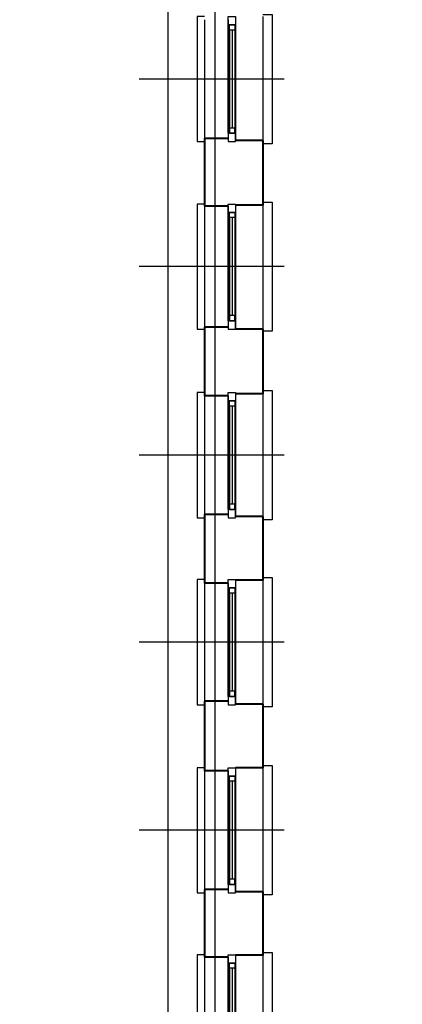
# Model space of a CAD drawing. Extents: x -81537 to -47169, y 63836 to 76684.
# Drawn here: x -78742 to -78375, y 64756 to 65701 of the extents above; entities that cross this region are included whole.
import ezdxf
from ezdxf.lldxf.tags import DXFTag

# ---------------------------------------------------------------- set-up
doc = ezdxf.new("R2010")
doc.units = 0
doc.header["$LTSCALE"] = 0.1
doc.header["$MEASUREMENT"] = 0
for name, color, linetype in [('OKNA', 9, 'Continuous'), ('PRZERYWANA', 9, 'PRZER_G_STA'), ('WARSTWY', 11, 'DOT2')]:
    doc.layers.add(name, color=color, linetype=linetype)
doc.layers.add('SCIANYstare', color=1, linetype='Continuous', lineweight=40)
tags = doc.linetypes.add('DOT2', pattern=[0.125, 0, -0.125]).pattern_tags.tags
tags[6:7] = [DXFTag(74, 4), DXFTag(75, 0), DXFTag(340, '0'), DXFTag(46, 1.0), DXFTag(50, 0.0), DXFTag(44, 0.0), DXFTag(45, 0.0)]
tags[4:5] = [DXFTag(74, 4), DXFTag(75, 0), DXFTag(340, '0'), DXFTag(46, 1.0), DXFTag(50, 0.0), DXFTag(44, 0.0), DXFTag(45, 0.0)]
tags = doc.linetypes.add('PRZER_G_STA', pattern=[33.333333, 20, -13.333333]).pattern_tags.tags
tags[6:7] = [DXFTag(74, 4), DXFTag(75, 0), DXFTag(340, '0'), DXFTag(46, 1.0), DXFTag(50, 0.0), DXFTag(44, 0.0), DXFTag(45, 0.0)]
tags[4:5] = [DXFTag(74, 4), DXFTag(75, 0), DXFTag(340, '0'), DXFTag(46, 1.0), DXFTag(50, 0.0), DXFTag(44, 0.0), DXFTag(45, 0.0)]

# ---------------------------------------------------------------- blocks, each defined once
blk = doc.blocks.new('o2rz')
at = {"layer": 'OKNA', "ltscale": 10}
for p, q in [((0, -52), (0, 52)), ((7, -52), (7, 52)), ((53.53, 0), (-85.56, 0))]:
    blk.add_line(p, q, dxfattribs=at)
at = {"layer": 'OKNA'}
for p, q in [((1.14, 47), (1.14, -47)), ((3.64, 47), (3.64, -47)), ((6.14, 47), (6.14, -47))]:
    blk.add_line(p, q, dxfattribs=at)
for points in [[(-23, 60), (-30, 60), (-30, -60), (-23, -60)], [(33, 62), (42, 62), (42, -62), (33, -62)]]:
    blk.add_lwpolyline(points, dxfattribs=at)
at = {"layer": 'OKNA', "color": 4}
for points in [[(7, 60), (7, 52), (0, 52), (0, 60)], [(7, -60), (7, -52), (0, -52), (0, -60)]]:
    blk.add_lwpolyline(points, close=True, dxfattribs=at)
at = {"layer": 'OKNA'}
for points in [[(6.14, 52), (6.14, 47), (1.14, 47), (1.14, 52)], [(6.14, -52), (6.14, -47), (1.14, -47), (1.14, -52)]]:
    blk.add_lwpolyline(points, close=True, dxfattribs=at)

msp = doc.modelspace()

# ---------------------------------------------------------------- linework, layer by layer
at = {"layer": 'OKNA', "ltscale": 10}
for p, q in [((-78541.73, 65700.86), (-78541.73, 65586.86)), ((-78534.73, 65703.86), (-78534.73, 65584.86)), ((-78541.73, 65521.86), (-78541.73, 65405.86)), ((-78534.73, 65522.86), (-78534.73, 65403.86)), ((-78541.73, 65339.86), (-78541.73, 65225.86)), ((-78534.73, 65341.86), (-78534.73, 65223.86)), ((-78541.73, 65159.86), (-78541.73, 65046.86)), ((-78534.73, 65162.86), (-78534.73, 65043.86)), ((-78541.73, 64979.86), (-78541.73, 64865.86)), ((-78534.73, 64982.86), (-78534.73, 64863.86)), ((-78541.73, 64800.86), (-78541.73, 64685.86)), ((-78534.73, 64802.86), (-78534.73, 64683.86))]:
    msp.add_line(p, q, dxfattribs=at)
at = {"layer": 'PRZERYWANA', "ltscale": 5}
for p, q in [((-78599.73, 65961.86), (-78599.73, 64559.86)), ((-78564.73, 65700.86), (-78564.73, 65586.86)), ((-78508.73, 65703.86), (-78508.73, 65584.86)), ((-78564.73, 65521.86), (-78564.73, 65405.86)), ((-78508.73, 65522.86), (-78508.73, 65403.86)), ((-78564.73, 65339.86), (-78564.73, 65225.86)), ((-78508.73, 65341.86), (-78508.73, 65223.86)), ((-78564.73, 65159.86), (-78564.73, 65046.86)), ((-78508.73, 65162.86), (-78508.73, 65043.86)), ((-78564.73, 64979.86), (-78564.73, 64865.86)), ((-78508.73, 64982.86), (-78508.73, 64863.86)), ((-78564.73, 64800.86), (-78564.73, 64685.86)), ((-78508.73, 64802.86), (-78508.73, 64683.86))]:
    msp.add_line(p, q, dxfattribs=at)
at = {"layer": 'SCIANYstare'}
for p, q in [((-78564.73, 65586.86), (-78564.73, 65521.86)), ((-78541.73, 65586.86), (-78564.73, 65586.86)), ((-78508.73, 65584.86), (-78534.73, 65584.86)), ((-78508.73, 65584.86), (-78508.73, 65522.86)), ((-78541.73, 65521.86), (-78564.73, 65521.86)), ((-78508.73, 65522.86), (-78534.73, 65522.86)), ((-78564.73, 65405.86), (-78564.73, 65339.86)), ((-78541.73, 65405.86), (-78564.73, 65405.86)), ((-78508.73, 65403.86), (-78534.73, 65403.86)), ((-78508.73, 65403.86), (-78508.73, 65341.86)), ((-78541.73, 65339.86), (-78564.73, 65339.86)), ((-78508.73, 65341.86), (-78534.73, 65341.86)), ((-78564.73, 65225.86), (-78564.73, 65159.86)), ((-78541.73, 65225.86), (-78564.73, 65225.86)), ((-78508.73, 65223.86), (-78534.73, 65223.86)), ((-78508.73, 65223.86), (-78508.73, 65162.86)), ((-78541.73, 65159.86), (-78564.73, 65159.86)), ((-78508.73, 65162.86), (-78534.73, 65162.86)), ((-78564.73, 65046.86), (-78564.73, 64979.86)), ((-78541.73, 65046.86), (-78564.73, 65046.86)), ((-78508.73, 65043.86), (-78534.73, 65043.86)), ((-78508.73, 65043.86), (-78508.73, 64982.86)), ((-78541.73, 64979.86), (-78564.73, 64979.86)), ((-78508.73, 64982.86), (-78534.73, 64982.86)), ((-78564.73, 64865.86), (-78564.73, 64800.86)), ((-78541.73, 64865.86), (-78564.73, 64865.86)), ((-78541.73, 64865.86), (-78564.73, 64865.86)), ((-78508.73, 64863.86), (-78534.73, 64863.86)), ((-78508.73, 64863.86), (-78534.73, 64863.86)), ((-78508.73, 64863.86), (-78508.73, 64802.86)), ((-78541.73, 64800.86), (-78564.73, 64800.86)), ((-78508.73, 64802.86), (-78534.73, 64802.86))]:
    msp.add_line(p, q, dxfattribs=at)
at = {"layer": 'WARSTWY', "ltscale": 100}
msp.add_lwpolyline([(-79177.73, 67078.86), (-81404.79, 67078.86), (-81411.67, 65971.86), (-78554.73, 65971.86), (-78554.73, 64589.86), (-78374.73, 64589.86), (-78374.73, 63987.86)], dxfattribs=at)

# ---------------------------------------------------------------- block references
at = {"layer": 'OKNA'}
for p in [(-78541.73, 65643.86), (-78541.73, 65463.86), (-78541.73, 65282.86), (-78541.73, 65103.36), (-78541.73, 64922.86), (-78541.73, 64743.36)]:
    msp.add_blockref('o2rz', p, dxfattribs=at)

doc.saveas('drawing.dxf')
